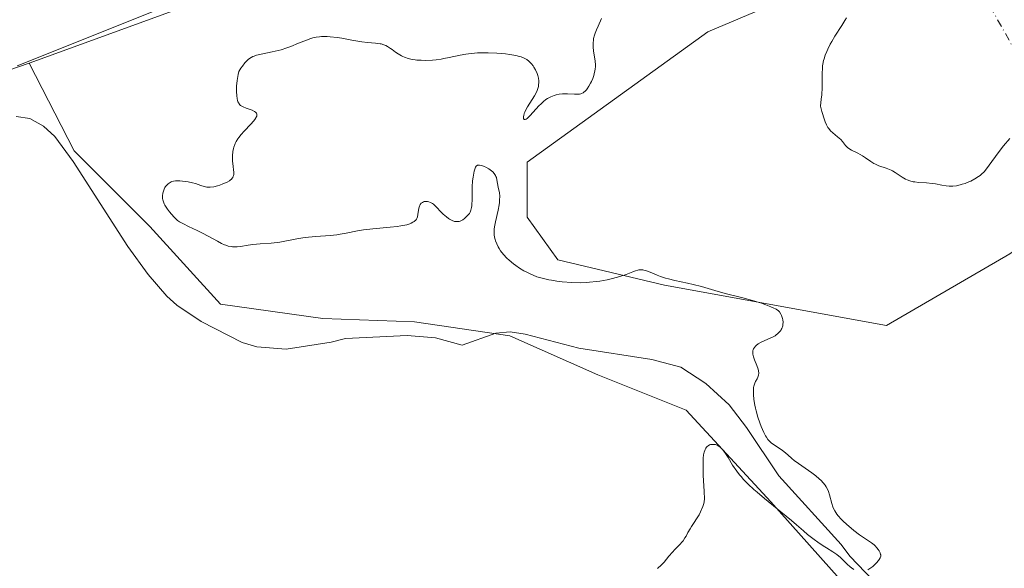
# Model space of a CAD drawing. Units: metres. Extents: x 622181 to 625664, y 4667028 to 4669409.
# Drawn here: x 623500 to 623671, y 4667317 to 4667412 of the extents above; entities that cross this region are included whole.
import ezdxf

# ---------------------------------------------------------------- set-up
doc = ezdxf.new("R2010")
doc.units = ezdxf.units.M
doc.header["$MEASUREMENT"] = 0
doc.linetypes.add('DGN Style 4', pattern=[2.6384748266838614, 1.318413404963828, -0.6592067024819142, 0.001648016756204785, -0.6592067024819142])
for name, color, linetype, lineweight in [('Camino eje virtual', 6, 'DGN Style 4', 0), ('Corriente natural lineal', 142, 'Continuous', 13), ('Cultivos herbáceos CxS', 92, 'Continuous', 0), ('Curva de nivel normal', 30, 'Continuous', 0), ('Matorral CxS', 135, 'Continuous', 0), ('Pastizal CxS', 92, 'Continuous', 0), ('Vía pecuaria CxS', 92, 'Continuous', 13)]:
    doc.layers.add(name, color=color, linetype=linetype, lineweight=lineweight)

msp = doc.modelspace()

# ---------------------------------------------------------------- linework, layer by layer
at = {"layer": 'Camino eje virtual', "color": 6, "linetype": 'DGN Style 4', "lineweight": 0, "extrusion": (-0.01748371557249111, 0.03111418854330952, 0.9993629105390452), "elevation": 134623.06470066, "flags": 128}
msp.add_lwpolyline([(-2830171.200694731, -3761097.577936665), (-2830171.200694731, -3761043.683223545)], dxfattribs=at)
at = {"layer": 'Corriente natural lineal', "color": 142, "linetype": 'Continuous', "lineweight": 13}
msp.add_polyline3d([(623649.4700999996, 4667314.0001, 305.3246000000072), (623644.1001000004, 4667319.5801, 305.2654999999941), (623642.5800999999, 4667321.640100001, 305.1560999999929), (623631.8000999996, 4667333.5101, 304.8264999999956), (623626.2001, 4667341.870100001, 304.7878999999957), (623623.1601, 4667345.790100001, 304.5567000000011), (623619.1101000002, 4667349.470100001, 304.5026999999973), (623614.7901, 4667352.3101, 304.3209000000061), (623609.7600999996, 4667353.640100001, 304.1953000000067), (623597.1300999997, 4667355.590100001, 304.0095000000001), (623587.8300999999, 4667358.020099999, 303.9140999999945), (623585.2301000003, 4667358.450099999, 303.8007999999973), (623582.7500999998, 4667358.2301, 303.6689000000042), (623576.9200999998, 4667356.140100001, 303.2820000000065), (623572.3101000005, 4667357.4101, 303.2664999999979), (623567.3501000004, 4667357.8101, 303.0167999999976), (623556.7001, 4667357.290100001, 302.9507000000012), (623554.2301000003, 4667356.6501, 302.7335000000021), (623546.3901000004, 4667355.420100001, 302.4573999999994), (623541.3101000005, 4667355.8301, 302.4657000000007), (623538.8101000005, 4667356.590100001, 302.3800000000047), (623531.6801000005, 4667360.2501, 302.317200000005), (623527.4501, 4667363.0601, 302.1774000000005), (623525.7200999996, 4667364.590100001, 302.1711000000068), (623522.4700999996, 4667368.390100001, 302.0877999999939), (623519.0000999998, 4667373.2301, 302.0593999999983), (623509.5100999996, 4667387.920100001, 302.059699999998), (623506.3501000004, 4667392.2501, 302.1267999999982), (623504.3501000004, 4667394.0701, 302.0105999999942), (623502.0000999998, 4667395.4001, 301.9106000000029), (623499.6401000004, 4667395.720100001, 301.8117999999959)], dxfattribs=at)
at = {"layer": 'Cultivos herbáceos CxS', "color": 92, "linetype": 'Continuous', "lineweight": 0}
msp.add_polyline3d([(623821.0147000002, 4667503.255100001, 302.0083000000013), (623827.8695, 4667498.812700001, 302.1217999999935), (623829.1265000004, 4667488.4419, 302.2072999999946), (623823.1552999998, 4667473.985500001, 302.1828999999998), (623804.0824999996, 4667459.843900001, 302.9667999999947), (623777.6249000002, 4667445.019900001, 303.7565999999933), (623671.7965000002, 4667371.961100001, 305.5620000000054), (623650.4682999998, 4667359.5493, 305.5338999999949), (623611.9697000004, 4667366.505700001, 305.0543000000035), (623593.4839000005, 4667370.901699999, 305.6064000000042), (623588.1930999998, 4667378.3137, 305.8313000000053), (623588.1930999998, 4667387.8433, 305.5666999999958), (623619.5015000004, 4667410.408500001, 305.9952999999951), (623653.8059, 4667424.901900001, 304.4257000000071), (623693.0504999999, 4667457.9571, 304.5636999999988), (623716.0734999999, 4667472.720699999, 303.8022000000055), (623759.6338999998, 4667492.665899999, 303.0623000000051), (623782.5399000002, 4667501.054500001, 302.2823000000063), (623793.2993000001, 4667504.994899999, 302.0135000000009), (623794.0981000002, 4667505.287500001, 301.9878999999929), (623796.3907000005, 4667506.126900001, 301.899900000004)], close=True, dxfattribs=at)
for points in [[(623716.0734999999, 4667472.720699999, 303.8022000000055), (623693.0504999999, 4667457.9571, 304.5636999999988), (623653.8059, 4667424.901900001, 304.4257000000071), (623619.5015000004, 4667410.408500001, 305.9952999999951), (623588.1930999998, 4667387.8433, 305.5666999999958), (623588.1930999998, 4667378.3137, 305.8313000000053), (623593.4839000005, 4667370.901699999, 305.6064000000042), (623611.9697000004, 4667366.505700001, 305.0543000000035), (623650.4682999998, 4667359.5493, 305.5338999999949), (623671.7965000002, 4667371.961100001, 305.5620000000054), (623777.6249000002, 4667445.019900001, 303.7565999999933), (623804.0824999996, 4667459.843900001, 302.9667999999947), (623823.1552999998, 4667473.985500001, 302.1828999999998), (623829.1265000004, 4667488.4419, 302.2072999999946), (623827.8695, 4667498.812700001, 302.1217999999935), (623821.0147000002, 4667503.255100001, 302.0083000000013)], [(623501.8888999998, 4667404.968499999, 301.8862999999984), (623391.3721000003, 4667366.907099999, 300.2296999999962), (623275.2351000002, 4667323.038100001, 299.4729999999981), (623213.4611000001, 4667294.691099999, 300.590400000001), (623188.7336999997, 4667278.833900001, 299.391300000003), (623170.0494999997, 4667261.3871, 299.1739999999991), (623098.8680999996, 4667199.1315, 297.2602999999945), (623067.6656999999, 4667168.9353, 297.5687999999937), (623062.2867000002, 4667141.0363, 298.1248000000051)], [(623391.3721000003, 4667366.907099999, 300.2296999999962), (623501.8888999998, 4667404.968499999, 301.8862999999984), (623509.6775000002, 4667389.7941, 302.1116999999941), (623522.8035000004, 4667376.668299999, 302.9092999999993), (623535.0301000001, 4667363.218900001, 302.6500999999989), (623552.7587000001, 4667360.773499999, 302.9379999999946), (623568.6536999998, 4667360.1623, 303.238400000002), (623585.1596999997, 4667357.7171, 303.7826000000059), (623600.4433000004, 4667350.992500001, 304.2295000000013), (623615.7267000005, 4667344.8793, 304.7480999999971), (623630.3986999998, 4667328.984300001, 305.0084000000061), (623645.6821, 4667311.866900001, 305.5093999999954)], [(623501.8888999998, 4667404.968499999, 301.8862999999984), (623509.6775000002, 4667389.7941, 302.1116999999941), (623522.8035000004, 4667376.668299999, 302.9092999999993), (623535.0301000001, 4667363.218900001, 302.6500999999989), (623552.7587000001, 4667360.773499999, 302.9379999999946), (623568.6536999998, 4667360.1623, 303.238400000002), (623585.1596999997, 4667357.7171, 303.7826000000059), (623600.4433000004, 4667350.992500001, 304.2295000000013), (623615.7267000005, 4667344.8793, 304.7480999999971), (623630.3986999998, 4667328.984300001, 305.0084000000061), (623645.6821, 4667311.866900001, 305.5093999999954)]]:
    msp.add_polyline3d(points, dxfattribs=at)
at = {"layer": 'Curva de nivel normal', "color": 30, "linetype": 'Continuous', "lineweight": 0, "elevation": 305, "flags": 128}
for points in [[(623647.2199999997, 4667317.200099999), (623647.7300000006, 4667317.5601), (623648.0700000003, 4667317.8301), (623648.6900000004, 4667318.4101), (623649.0599999996, 4667318.8201), (623649.1900000004, 4667319.0101), (623649.3700000001, 4667319.3301), (623649.4400000004, 4667319.620100001), (623649.4400000004, 4667319.800100001), (623649.4199999999, 4667319.9101), (623649.3399999999, 4667320.1501), (623649.1500000004, 4667320.540100001), (623649.0199999996, 4667320.7401), (623648.7800000003, 4667321.0601), (623648.4699999997, 4667321.380100001), (623648.2800000003, 4667321.550100001), (623647.8499999996, 4667321.880100001), (623645.7800000003, 4667323.3101), (623644.7999999998, 4667324.050100001), (623644.29, 4667324.460100001), (623643.5499999998, 4667325.0801), (623642.8799999999, 4667325.710100001), (623642.5800000001, 4667326.020099999), (623642.0599999996, 4667326.600099999), (623641.8399999999, 4667326.890100001), (623641.4699999997, 4667327.460100001), (623641.2699999996, 4667327.860099999), (623641.1600000003, 4667328.130100001), (623640.9600000001, 4667328.720100001), (623640.5700000003, 4667330.2301), (623640.3799999999, 4667330.780099999), (623640.2599999999, 4667331.050100001), (623639.9699999997, 4667331.610099999), (623639.79, 4667331.890100001), (623639.4699999997, 4667332.300100001), (623639.0899999999, 4667332.720100001), (623638.7999999998, 4667332.9901), (623638.1699999999, 4667333.520099999), (623637.4900000002, 4667334.030099999), (623635.1799999997, 4667335.620100001), (623634.4299999997, 4667336.1801), (623634.0199999996, 4667336.520099999), (623633.3399999999, 4667337.120100001), (623632.6500000004, 4667337.700099999), (623632.1600000003, 4667338.0701), (623630.5199999996, 4667339.1801), (623630.2100000001, 4667339.440099999), (623630.0800000001, 4667339.5701), (623629.8899999997, 4667339.780099999), (623629.6200000001, 4667340.170100001), (623629.4800000006, 4667340.4101), (623629.1900000004, 4667341.0001), (623628.7400000002, 4667342.0601), (623628.5, 4667342.6801), (623628.1500000004, 4667343.690099999), (623627.8499999996, 4667344.7301), (623627.7199999997, 4667345.2401), (623627.6100000005, 4667345.7501), (623627.4500000002, 4667346.720100001), (623627.3799999999, 4667347.610099999), (623627.3799999999, 4667348.140100001), (623627.4199999999, 4667348.770099999), (623627.4699999997, 4667349.040100001), (623627.5099999999, 4667349.2301), (623627.6200000001, 4667349.550100001), (623627.75, 4667349.8301), (623628.0099999999, 4667350.280099999), (623628.1699999999, 4667350.590100001), (623628.2300000006, 4667350.7501), (623628.2699999996, 4667350.920100001), (623628.2999999998, 4667351.290100001), (623628.25, 4667351.700099999), (623628.1900000004, 4667352.0001), (623627.9900000002, 4667352.620100001), (623627.5899999999, 4667353.600099999), (623627.4100000003, 4667354.090100001), (623627.29, 4667354.5601), (623627.2599999999, 4667354.780099999), (623627.2599999999, 4667354.9901), (623627.2800000003, 4667355.120100001), (623627.3399999999, 4667355.380100001), (623627.4000000004, 4667355.5001), (623627.54, 4667355.7301), (623627.7199999997, 4667355.950099999), (623627.8700000001, 4667356.090100001), (623628.2300000006, 4667356.350099999), (623628.7300000006, 4667356.630100001), (623629.8600000005, 4667357.1501), (623630.6900000004, 4667357.530099999), (623631.1200000001, 4667357.770099999), (623631.3200000003, 4667357.9001), (623631.5800000001, 4667358.100099999), (623631.9199999999, 4667358.4301), (623632.1100000005, 4667358.6801), (623632.2000000002, 4667358.8201), (623632.2999999998, 4667359.040100001), (623632.4500000002, 4667359.4801), (623632.4900000002, 4667359.720100001), (623632.5099999999, 4667360.110099999), (623632.4600000001, 4667360.540100001), (623632.4100000003, 4667360.770099999), (623632.2400000002, 4667361.2601), (623632.1299999999, 4667361.5101), (623631.9100000003, 4667361.920100001), (623631.75, 4667362.0601), (623631.3300000001, 4667362.340100001), (623630.8200000003, 4667362.610099999), (623630.4199999999, 4667362.780099999), (623629.54, 4667363.130100001), (623628.7999999998, 4667363.390100001), (623627.2100000001, 4667363.870100001), (623625.5499999998, 4667364.3201), (623622.4699999997, 4667365.100099999), (623620.7100000001, 4667365.5701), (623618.3600000005, 4667366.2601), (623616.9600000001, 4667366.6501), (623615.9400000004, 4667366.880100001), (623613.7400000002, 4667367.340100001), (623612.6699999999, 4667367.600099999), (623612.1600000003, 4667367.7401), (623611.25, 4667368.040100001), (623610.7000000002, 4667368.2501), (623609.75, 4667368.6501), (623608.8799999999, 4667369.0001), (623608.4000000004, 4667369.140100001), (623608.1900000004, 4667369.170100001), (623607.7800000003, 4667369.190099999), (623607.5099999999, 4667369.1601), (623607.3300000001, 4667369.130100001), (623606.9500000002, 4667369.020099999), (623606.4699999997, 4667368.850099999), (623605.3099999996, 4667368.390100001), (623604.2300000006, 4667368.020099999), (623602.9400000004, 4667367.670100001), (623602.0199999996, 4667367.460100001), (623600.7699999996, 4667367.2301), (623600.1600000003, 4667367.140100001), (623598.9900000002, 4667367.0101), (623598.4000000004, 4667366.970100001), (623597.4699999997, 4667366.950099999), (623595.8899999997, 4667366.9901), (623594.2199999997, 4667367.110099999), (623593.3099999996, 4667367.220100001), (623592.3899999997, 4667367.360099999), (623591.9199999999, 4667367.440099999), (623590.9900000002, 4667367.6501), (623590.5300000003, 4667367.770099999), (623589.8600000005, 4667367.9801), (623589.2100000001, 4667368.2301), (623588.79, 4667368.4101), (623587.9800000006, 4667368.800100001), (623587.5899999999, 4667369.0101), (623586.8600000005, 4667369.460100001), (623586.1900000004, 4667369.920100001), (623585.7800000003, 4667370.2301), (623585.04, 4667370.850099999), (623584.6699999999, 4667371.190099999), (623584.0499999998, 4667371.850099999), (623583.5599999996, 4667372.4801), (623583.2999999998, 4667372.880100001), (623583.1500000004, 4667373.1501), (623582.8899999997, 4667373.6601), (623582.6900000004, 4667374.170100001), (623582.6100000005, 4667374.420100001), (623582.5199999996, 4667374.8201), (623582.4699999997, 4667375.2401), (623582.4600000001, 4667375.460100001), (623582.4800000006, 4667376.190099999), (623582.5300000003, 4667376.600099999), (623582.6900000004, 4667377.5001), (623583.1299999999, 4667379.4901), (623583.3099999996, 4667380.4301), (623583.3700000001, 4667380.860099999), (623583.4000000004, 4667381.2501), (623583.4100000003, 4667381.940099999), (623583.3600000005, 4667382.520099999), (623583.1699999999, 4667383.5001), (623582.9299999997, 4667384.780099999), (623582.8300000001, 4667385.170100001), (623582.7599999999, 4667385.340100001), (623582.6699999999, 4667385.520099999), (623582.4699999997, 4667385.8301), (623582.2199999997, 4667386.130100001), (623582.0199999996, 4667386.3101), (623581.5499999998, 4667386.6501), (623581, 4667386.960100001), (623580.7199999997, 4667387.090100001), (623580.2999999998, 4667387.2401), (623579.9199999999, 4667387.3101), (623579.7599999999, 4667387.3201), (623579.54, 4667387.270099999), (623579.3300000001, 4667387.120100001), (623579.2300000006, 4667386.960100001), (623579.1399999997, 4667386.770099999), (623578.9900000002, 4667386.2601), (623578.8499999996, 4667385.590100001), (623578.79, 4667385.210100001), (623578.7100000001, 4667384.590100001), (623578.6399999997, 4667383.530099999), (623578.6200000001, 4667382.7601), (623578.6200000001, 4667381.2401), (623578.5999999996, 4667380.5601), (623578.5800000001, 4667380.2601), (623578.54, 4667379.9901), (623578.4299999997, 4667379.530099999), (623578.2800000003, 4667379.1601), (623578.1600000003, 4667378.940099999), (623577.8600000005, 4667378.5601), (623577.5, 4667378.220100001), (623577.3099999996, 4667378.0601), (623577, 4667377.840100001), (623576.6900000004, 4667377.6801), (623576.54, 4667377.610099999), (623576.3899999997, 4667377.5701), (623576.0899999999, 4667377.520099999), (623575.79, 4667377.520099999), (623575.5899999999, 4667377.5601), (623575.1799999997, 4667377.700099999), (623574.7400000002, 4667377.9301), (623574.5199999996, 4667378.0801), (623574.1699999999, 4667378.340100001), (623573.6200000001, 4667378.8301), (623573.2400000002, 4667379.220100001), (623572.4800000006, 4667380.0101), (623571.9400000004, 4667380.520099999), (623571.7599999999, 4667380.6501), (623571.4299999997, 4667380.850099999), (623571.1200000001, 4667380.970100001), (623570.9299999997, 4667381.020099999), (623570.7999999998, 4667381.030099999), (623570.5499999998, 4667381.020099999), (623570.3099999996, 4667380.9801), (623570.2000000002, 4667380.940099999), (623570.04, 4667380.860099999), (623569.8200000003, 4667380.690099999), (623569.6399999997, 4667380.460100001), (623569.5700000003, 4667380.3201), (623569.5099999999, 4667380.170100001), (623569.4100000003, 4667379.8301), (623569.25, 4667378.7501), (623569.1600000003, 4667378.350099999), (623569.0999999996, 4667378.170100001), (623568.9800000006, 4667377.940099999), (623568.8300000001, 4667377.7401), (623568.7300000006, 4667377.6501), (623568.6200000001, 4667377.5601), (623568.3700000001, 4667377.4001), (623568.0700000003, 4667377.2501), (623567.8399999999, 4667377.1601), (623567.2999999998, 4667376.9901), (623566.6500000004, 4667376.840100001), (623566.2699999996, 4667376.770099999), (623565.6299999999, 4667376.670100001), (623564.4600000001, 4667376.540100001), (623561.4100000003, 4667376.280099999), (623559.7999999998, 4667376.090100001), (623558.7800000003, 4667375.920100001), (623556.79, 4667375.520099999), (623555.75, 4667375.340100001), (623555.2000000002, 4667375.2601), (623554.0300000003, 4667375.140100001), (623551.54, 4667374.960100001), (623550.2999999998, 4667374.850099999), (623549.7000000002, 4667374.780099999), (623548.54, 4667374.600099999), (623545.3399999999, 4667373.9801), (623544.8399999999, 4667373.9001), (623543.8300000001, 4667373.780099999), (623541.9100000003, 4667373.6501), (623540.6200000001, 4667373.550100001), (623539.8499999996, 4667373.450099999), (623538.5099999999, 4667373.2401), (623537.9199999999, 4667373.170100001), (623537.6399999997, 4667373.1501), (623537.1100000005, 4667373.1601), (623536.8600000005, 4667373.190099999), (623536.3399999999, 4667373.300100001), (623535.9800000006, 4667373.420100001), (623535.7300000006, 4667373.520099999), (623535.1900000004, 4667373.7601), (623534.5199999996, 4667374.110099999), (623533.0099999999, 4667374.950099999), (623531.7999999998, 4667375.600099999), (623531, 4667376.0001), (623529.5099999999, 4667376.690099999), (623528.5999999996, 4667377.120100001), (623527.9400000004, 4667377.4901), (623527.5899999999, 4667377.7401), (623527.3700000001, 4667377.9301), (623526.9400000004, 4667378.360099999), (623526.2100000001, 4667379.220100001), (623525.8499999996, 4667379.690099999), (623525.4000000004, 4667380.380100001), (623525.29, 4667380.5801), (623525.1299999999, 4667380.970100001), (623525.0300000003, 4667381.3201), (623525, 4667381.540100001), (623525, 4667381.9801), (623525.0499999998, 4667382.4301), (623525.0899999999, 4667382.6501), (623525.1900000004, 4667382.9801), (623525.3300000001, 4667383.300100001), (623525.4100000003, 4667383.440099999), (623525.5, 4667383.590100001), (623525.7100000001, 4667383.850099999), (623525.9500000002, 4667384.0701), (623526.1200000001, 4667384.200099999), (623526.4800000006, 4667384.4001), (623526.6200000001, 4667384.460100001), (623526.9100000003, 4667384.530099999), (623527.2300000006, 4667384.5801), (623527.4600000001, 4667384.590100001), (623527.9699999997, 4667384.5701), (623528.9000000004, 4667384.4901), (623529.4000000004, 4667384.4101), (623530.1799999997, 4667384.2501), (623530.6799999997, 4667384.100099999), (623531.5999999996, 4667383.780099999), (623532.2000000002, 4667383.5801), (623532.6699999999, 4667383.4801), (623532.8899999997, 4667383.460100001), (623533.2400000002, 4667383.470100001), (623533.8600000005, 4667383.5701), (623534.5300000003, 4667383.7401), (623534.9000000004, 4667383.850099999), (623535.4600000001, 4667384.040100001), (623536.2100000001, 4667384.370100001), (623536.5800000001, 4667384.5801), (623536.7300000006, 4667384.690099999), (623536.9299999997, 4667384.860099999), (623537.0800000001, 4667385.050100001), (623537.1500000004, 4667385.1501), (623537.25, 4667385.370100001), (623537.2800000003, 4667385.4901), (623537.3200000003, 4667385.690099999), (623537.3300000001, 4667386.120100001), (623537.2999999998, 4667386.450099999), (623537.2100000001, 4667387.1501), (623537.1200000001, 4667387.9801), (623537.0899999999, 4667388.550100001), (623537.0999999996, 4667388.920100001), (623537.1799999997, 4667389.6501), (623537.2800000003, 4667390.170100001), (623537.3399999999, 4667390.420100001), (623537.4900000002, 4667390.850099999), (623537.5800000001, 4667391.0601), (623537.7300000006, 4667391.370100001), (623538.0199999996, 4667391.850099999), (623538.2000000002, 4667392.100099999), (623538.6299999999, 4667392.620100001), (623539.1500000004, 4667393.190099999), (623540.29, 4667394.380100001), (623540.7699999996, 4667394.9301), (623540.9600000001, 4667395.1801), (623541.1600000003, 4667395.470100001), (623541.2300000006, 4667395.610099999), (623541.2999999998, 4667395.790100001), (623541.3300000001, 4667395.9101), (623541.3300000001, 4667396.110099999), (623541.2599999999, 4667396.300100001), (623541.0999999996, 4667396.4801), (623540.9199999999, 4667396.600099999), (623540.5, 4667396.800100001), (623539.4600000001, 4667397.170100001), (623538.9600000001, 4667397.370100001), (623538.7400000002, 4667397.4901), (623538.4900000002, 4667397.6501), (623538.3899999997, 4667397.7501), (623538.25, 4667397.9001), (623538.1799999997, 4667398.0101), (623538.0499999998, 4667398.270099999), (623537.9500000002, 4667398.5701), (623537.9100000003, 4667398.800100001), (623537.8399999999, 4667399.340100001), (623537.8099999996, 4667400.0001), (623537.8099999996, 4667400.360099999), (623537.8300000001, 4667400.960100001), (623537.9100000003, 4667401.9301), (623538.0800000001, 4667402.9801), (623538.2000000002, 4667403.520099999), (623538.5800000001, 4667404.120100001), (623538.8200000003, 4667404.460100001), (623539.2699999996, 4667405.030099999), (623539.4800000006, 4667405.270099999), (623539.9100000003, 4667405.6501), (623540.3399999999, 4667405.940099999), (623540.6299999999, 4667406.090100001), (623540.8399999999, 4667406.1801), (623541.2699999996, 4667406.3301), (623542.0899999999, 4667406.530099999), (623543.9800000006, 4667406.9001), (623545, 4667407.130100001), (623545.5199999996, 4667407.270099999), (623546.54, 4667407.610099999), (623547.2199999997, 4667407.860099999), (623548.54, 4667408.4001), (623549.9199999999, 4667408.950099999), (623550.6900000004, 4667409.210100001), (623551.0599999996, 4667409.3201), (623551.6200000001, 4667409.440099999), (623552.2100000001, 4667409.530099999), (623552.5099999999, 4667409.5601), (623553.1500000004, 4667409.5801), (623553.4900000002, 4667409.5701), (623554.0300000003, 4667409.540100001), (623555.2199999997, 4667409.390100001), (623556.0700000003, 4667409.2601), (623557.7800000003, 4667408.940099999), (623559.5300000003, 4667408.630100001), (623560.4800000006, 4667408.5101), (623561.9000000004, 4667408.4001), (623562.6799999997, 4667408.3201), (623562.9000000004, 4667408.280099999), (623563.3200000003, 4667408.1601), (623563.7100000001, 4667407.9901), (623563.9699999997, 4667407.850099999), (623564.4900000002, 4667407.520099999), (623564.7599999999, 4667407.3201), (623565.3499999996, 4667406.890100001), (623565.8399999999, 4667406.5601), (623566.3700000001, 4667406.2501), (623566.6500000004, 4667406.110099999), (623566.9400000004, 4667405.9801), (623567.5800000001, 4667405.780099999), (623568.2599999999, 4667405.620100001), (623568.7400000002, 4667405.540100001), (623569.0800000001, 4667405.5001), (623569.7800000003, 4667405.460100001), (623570.6100000005, 4667405.440099999), (623571.7800000003, 4667405.5001), (623572.3799999999, 4667405.5601), (623573.29, 4667405.6801), (623573.75, 4667405.7601), (623574.6699999999, 4667405.940099999), (623576.5499999998, 4667406.350099999), (623577.5199999996, 4667406.530099999), (623578.0199999996, 4667406.600099999), (623578.5300000003, 4667406.6501), (623579.5800000001, 4667406.7301), (623580.6699999999, 4667406.7501), (623581.4100000003, 4667406.7401), (623582.9100000003, 4667406.6801), (623584.4299999997, 4667406.550100001), (623585.1600000003, 4667406.470100001), (623586.2000000002, 4667406.280099999), (623586.8300000001, 4667406.130100001), (623587.1200000001, 4667406.030099999), (623587.5300000003, 4667405.880100001), (623587.8899999997, 4667405.700099999), (623588.0999999996, 4667405.5801), (623588.4900000002, 4667405.300100001), (623588.6500000004, 4667405.1501), (623588.9500000002, 4667404.8301), (623589.2000000002, 4667404.5001), (623589.3399999999, 4667404.280099999), (623589.5899999999, 4667403.8301), (623589.8899999997, 4667403.170100001), (623590, 4667402.850099999), (623590.1200000001, 4667402.360099999), (623590.1900000004, 4667401.890100001), (623590.2000000002, 4667401.6501), (623590.1600000003, 4667401.170100001), (623590.1100000005, 4667400.9301), (623589.9600000001, 4667400.420100001), (623589.8200000003, 4667400.0701), (623589.4299999997, 4667399.3101), (623589.0499999998, 4667398.690099999), (623588.2300000006, 4667397.370100001), (623587.8899999997, 4667396.7501), (623587.75, 4667396.450099999), (623587.6799999997, 4667396.2601), (623587.5700000003, 4667395.920100001), (623587.5300000003, 4667395.720100001), (623587.54, 4667395.4001), (623587.6799999997, 4667395.190099999), (623587.8200000003, 4667395.190099999), (623587.9800000006, 4667395.2601), (623588.1699999999, 4667395.390100001), (623588.6399999997, 4667395.8201), (623590.2699999996, 4667397.620100001), (623590.5199999996, 4667397.880100001), (623590.9900000002, 4667398.3101), (623591.4199999999, 4667398.6501), (623591.7000000002, 4667398.840100001), (623592.2699999996, 4667399.140100001), (623592.8799999999, 4667399.380100001), (623593.2100000001, 4667399.4801), (623593.7199999997, 4667399.5801), (623594.2800000003, 4667399.640100001), (623594.5700000003, 4667399.6601), (623595.1799999997, 4667399.640100001), (623596.4000000004, 4667399.5701), (623596.9600000001, 4667399.5801), (623597.2199999997, 4667399.610099999), (623597.4500000002, 4667399.6601), (623597.5899999999, 4667399.710100001), (623597.8499999996, 4667399.8301), (623597.9800000006, 4667399.9101), (623598.2100000001, 4667400.100099999), (623598.4299999997, 4667400.3301), (623598.5700000003, 4667400.520099999), (623598.8600000005, 4667400.960100001), (623599.1699999999, 4667401.5001), (623599.3200000003, 4667401.800100001), (623599.5300000003, 4667402.290100001), (623599.7199999997, 4667402.8101), (623599.7999999998, 4667403.090100001), (623599.9199999999, 4667403.6501), (623599.9600000001, 4667403.940099999), (623600, 4667404.380100001), (623600, 4667404.6801), (623599.9500000002, 4667405.280099999), (623599.6699999999, 4667407.110099999), (623599.5999999996, 4667407.720100001), (623599.5899999999, 4667408.020099999), (623599.5899999999, 4667408.4801), (623599.6399999997, 4667408.9301), (623599.6900000004, 4667409.2301), (623599.8499999996, 4667409.8301), (623599.9500000002, 4667410.140100001), (623600.1799999997, 4667410.7501), (623600.4500000002, 4667411.370100001), (623601.0800000001, 4667412.670100001)], [(623643.4800000006, 4667412.790100001), (623643.2400000002, 4667412.370100001), (623642.7000000002, 4667411.4901), (623641.5099999999, 4667409.6601), (623640.9400000004, 4667408.720100001), (623640.6799999997, 4667408.2501), (623640.2599999999, 4667407.4001), (623640.0800000001, 4667406.9801), (623639.8300000001, 4667406.350099999), (623639.6299999999, 4667405.7301), (623639.5499999998, 4667405.420100001), (623639.4199999999, 4667404.8101), (623639.3700000001, 4667404.5101), (623639.3300000001, 4667404.0701), (623639.3099999996, 4667403.1801), (623639.3200000003, 4667401.710100001), (623639.29, 4667400.720100001), (623639.2100000001, 4667399.4801), (623639.1299999999, 4667398.7501), (623638.9800000006, 4667397.5001), (623639.2400000002, 4667396.5701), (623639.6699999999, 4667395.170100001), (623639.7999999998, 4667394.8201), (623640.04, 4667394.2601), (623640.2699999996, 4667393.840100001), (623640.4199999999, 4667393.630100001), (623640.7300000006, 4667393.270099999), (623641.1299999999, 4667392.920100001), (623641.9600000001, 4667392.2301), (623642.5099999999, 4667391.720100001), (623642.8099999996, 4667391.380100001), (623643.3600000005, 4667390.690099999), (623643.6900000004, 4667390.360099999), (623643.8899999997, 4667390.210100001), (623644.3600000005, 4667389.9101), (623645.4699999997, 4667389.350099999), (623646.2999999998, 4667388.9101), (623646.7999999998, 4667388.5801), (623647.7400000002, 4667387.9101), (623648.2400000002, 4667387.600099999), (623648.5099999999, 4667387.460100001), (623649.0999999996, 4667387.200099999), (623650.3700000001, 4667386.7601), (623650.9699999997, 4667386.540100001), (623651.2400000002, 4667386.420100001), (623651.5, 4667386.300100001), (623651.9600000001, 4667386.040100001), (623653.1500000004, 4667385.220100001), (623653.7100000001, 4667384.9001), (623654.0199999996, 4667384.7601), (623654.5099999999, 4667384.5801), (623655.0599999996, 4667384.440099999), (623655.3600000005, 4667384.390100001), (623656, 4667384.3101), (623657.3700000001, 4667384.220100001), (623658.3600000005, 4667384.130100001), (623658.9500000002, 4667384.040100001), (623660.0199999996, 4667383.8201), (623660.7999999998, 4667383.690099999), (623661.29, 4667383.6501), (623661.5499999998, 4667383.6501), (623661.9400000004, 4667383.6601), (623662.5599999996, 4667383.7401), (623663.2199999997, 4667383.880100001), (623663.5700000003, 4667383.9801), (623664.0499999998, 4667384.140100001), (623664.7000000002, 4667384.4001), (623665.0300000003, 4667384.550100001), (623665.7300000006, 4667384.920100001), (623666.3700000001, 4667385.3101), (623666.6500000004, 4667385.520099999), (623666.9100000003, 4667385.7301), (623667.3499999996, 4667386.170100001), (623667.75, 4667386.670100001), (623668.6799999997, 4667387.950099999), (623669.9900000002, 4667389.690099999), (623670.7400000002, 4667390.620100001), (623671.8300000001, 4667391.9001)], [(623610.7699999996, 4667317.4801), (623611.4600000001, 4667318.100099999), (623611.8899999997, 4667318.5701), (623612.7100000001, 4667319.5701), (623613.3399999999, 4667320.3101), (623613.7699999996, 4667320.7601), (623614.6299999999, 4667321.620100001), (623615.0199999996, 4667322.050100001), (623615.1900000004, 4667322.270099999), (623615.5099999999, 4667322.7401), (623615.7000000002, 4667323.050100001), (623616.04, 4667323.6801), (623616.3899999997, 4667324.340100001), (623616.6299999999, 4667324.720100001), (623617.1399999997, 4667325.4301), (623617.54, 4667326.030099999), (623617.9500000002, 4667326.7401), (623618.2000000002, 4667327.2501), (623618.6200000001, 4667328.1801), (623618.7999999998, 4667328.700099999), (623618.8499999996, 4667328.9801), (623618.8899999997, 4667329.520099999), (623618.8499999996, 4667330.8101), (623618.6900000004, 4667333.610099999), (623618.6500000004, 4667335.1501), (623618.6600000003, 4667336.110099999), (623618.6900000004, 4667336.540100001), (623618.75, 4667337.130100001), (623618.8499999996, 4667337.620100001), (623618.9400000004, 4667337.890100001), (623619, 4667338.050100001), (623619.1399999997, 4667338.3201), (623619.2599999999, 4667338.4801), (623619.3399999999, 4667338.5701), (623619.5099999999, 4667338.720100001), (623619.7800000003, 4667338.860099999), (623619.9600000001, 4667338.920100001), (623620.2999999998, 4667338.950099999), (623620.4800000006, 4667338.950099999), (623620.7999999998, 4667338.9001), (623621.0800000001, 4667338.800100001), (623621.25, 4667338.710100001), (623621.5599999996, 4667338.5001), (623621.8600000005, 4667338.2301), (623622.0199999996, 4667338.0701), (623622.2599999999, 4667337.780099999), (623622.6799999997, 4667337.1801), (623623, 4667336.6501), (623623.7800000003, 4667335.370100001), (623624.4900000002, 4667334.3101), (623624.9699999997, 4667333.6801), (623625.2300000006, 4667333.360099999), (623625.6799999997, 4667332.860099999), (623626.4600000001, 4667332.0601), (623627.4299999997, 4667331.1601), (623628, 4667330.6601), (623629.29, 4667329.5701), (623632.1200000001, 4667327.2601), (623633.9600000001, 4667325.770099999), (623634.8499999996, 4667325.020099999), (623636.04, 4667323.970100001), (623636.75, 4667323.350099999), (623637.8899999997, 4667322.460100001), (623638.5199999996, 4667322.0101), (623639.4600000001, 4667321.380100001), (623640.0599999996, 4667321.0101), (623641.1399999997, 4667320.360099999), (623641.8600000005, 4667319.870100001), (623642.4800000006, 4667319.340100001), (623643.6200000001, 4667318.220100001), (623644.1399999997, 4667317.770099999), (623644.4000000004, 4667317.5601), (623644.79, 4667317.290100001)]]:
    msp.add_lwpolyline(points, dxfattribs=at)
at = {"layer": 'Matorral CxS', "color": 135, "linetype": 'Continuous', "lineweight": 0}
for points in [[(624461.8591, 4667511.744700001, 303.9980999999971), (624406.8293000003, 4667495.861500001, 305.4590000000026), (624300.2411000002, 4667479.4605, 302.6523000000016), (624219.5969000002, 4667478.726700001, 299.0957999999956), (624124.2571, 4667483.456900001, 304.7004000000015), (624011.7534999996, 4667489.1657, 301.0430000000051), (623917.3183000004, 4667499.019900001, 300.6897000000026), (623821.0147000002, 4667503.255100001, 302.0083000000013), (623796.3907000005, 4667506.126900001, 301.899900000004), (623794.0981000002, 4667505.287500001, 301.9878999999929), (623793.2993000001, 4667504.994899999, 302.0135000000009), (623782.5399000002, 4667501.054500001, 302.2823000000063), (623759.6338999998, 4667492.665899999, 303.0623000000051), (623716.0734999999, 4667472.720699999, 303.8022000000055), (623626.9458999997, 4667447.084899999, 302.2679000000062), (623553.0253, 4667423.611300001, 302.4051999999938), (623501.8888999998, 4667404.968499999, 301.8862999999984), (623391.3721000003, 4667366.907099999, 300.2296999999962)], [(623716.0734999999, 4667472.720699999, 303.8022000000055), (623626.9458999997, 4667447.084899999, 302.2679000000062), (623553.0253, 4667423.611300001, 302.4051999999938), (623501.8888999998, 4667404.968499999, 301.8862999999984)], [(623501.8888999998, 4667404.968499999, 301.8862999999984), (623391.3721000003, 4667366.907099999, 300.2296999999962), (623275.2351000002, 4667323.038100001, 299.4729999999981), (623213.4611000001, 4667294.691099999, 300.590400000001), (623188.7336999997, 4667278.833900001, 299.391300000003), (623170.0494999997, 4667261.3871, 299.1739999999991), (623098.8680999996, 4667199.1315, 297.2602999999945), (623067.6656999999, 4667168.9353, 297.5687999999937), (623062.2867000002, 4667141.0363, 298.1248000000051)]]:
    msp.add_polyline3d(points, dxfattribs=at)
at = {"layer": 'Pastizal CxS', "color": 92, "linetype": 'Continuous', "lineweight": 0}
for points in [[(623716.0734999999, 4667472.720699999, 303.8022000000055), (623693.0504999999, 4667457.9571, 304.5636999999988), (623653.8059, 4667424.901900001, 304.4257000000071), (623619.5015000004, 4667410.408500001, 305.9952999999951), (623588.1930999998, 4667387.8433, 305.5666999999958), (623588.1930999998, 4667378.3137, 305.8313000000053), (623593.4839000005, 4667370.901699999, 305.6064000000042), (623611.9697000004, 4667366.505700001, 305.0543000000035), (623650.4682999998, 4667359.5493, 305.5338999999949), (623671.7965000002, 4667371.961100001, 305.5620000000054), (623777.6249000002, 4667445.019900001, 303.7565999999933), (623804.0824999996, 4667459.843900001, 302.9667999999947), (623823.1552999998, 4667473.985500001, 302.1828999999998), (623829.1265000004, 4667488.4419, 302.2072999999946), (623827.8695, 4667498.812700001, 302.1217999999935), (623821.0147000002, 4667503.255100001, 302.0083000000013)], [(623645.6821, 4667311.866900001, 305.5093999999954), (623630.3986999998, 4667328.984300001, 305.0084000000061), (623615.7267000005, 4667344.8793, 304.7480999999971), (623600.4433000004, 4667350.992500001, 304.2295000000013), (623585.1596999997, 4667357.7171, 303.7826000000059), (623568.6536999998, 4667360.1623, 303.238400000002), (623552.7587000001, 4667360.773499999, 302.9379999999946), (623535.0301000001, 4667363.218900001, 302.6500999999989), (623522.8035000004, 4667376.668299999, 302.9092999999993), (623509.6775000002, 4667389.7941, 302.1116999999941), (623501.8888999998, 4667404.968499999, 301.8862999999984), (623553.0253, 4667423.611300001, 302.4051999999938), (623626.9458999997, 4667447.084899999, 302.2679000000062), (623716.0734999999, 4667472.720699999, 303.8022000000055)], [(623716.0734999999, 4667472.720699999, 303.8022000000055), (623626.9458999997, 4667447.084899999, 302.2679000000062), (623553.0253, 4667423.611300001, 302.4051999999938), (623501.8888999998, 4667404.968499999, 301.8862999999984)], [(623693.0504999999, 4667457.9571, 304.5636999999988), (623653.8059, 4667424.901900001, 304.4257000000071), (623619.5015000004, 4667410.408500001, 305.9952999999951), (623588.1930999998, 4667387.8433, 305.5666999999958), (623588.1930999998, 4667378.3137, 305.8313000000053), (623593.4839000005, 4667370.901699999, 305.6064000000042), (623611.9697000004, 4667366.505700001, 305.0543000000035), (623650.4682999998, 4667359.5493, 305.5338999999949), (623671.7965000002, 4667371.961100001, 305.5620000000054)], [(623501.8888999998, 4667404.968499999, 301.8862999999984), (623509.6775000002, 4667389.7941, 302.1116999999941), (623522.8035000004, 4667376.668299999, 302.9092999999993), (623535.0301000001, 4667363.218900001, 302.6500999999989), (623552.7587000001, 4667360.773499999, 302.9379999999946), (623568.6536999998, 4667360.1623, 303.238400000002), (623585.1596999997, 4667357.7171, 303.7826000000059), (623600.4433000004, 4667350.992500001, 304.2295000000013), (623615.7267000005, 4667344.8793, 304.7480999999971), (623630.3986999998, 4667328.984300001, 305.0084000000061), (623645.6821, 4667311.866900001, 305.5093999999954)]]:
    msp.add_polyline3d(points, dxfattribs=at)
at = {"layer": 'Vía pecuaria CxS', "color": 92, "linetype": 'Continuous', "lineweight": 13}
msp.add_polyline3d([(623847.733, 4667512.236, 301.3791000000056), (623816.3650000002, 4667511.468, 301.0467999999965), (623792.4100000003, 4667506.979, 301.9686999999976), (623784.1495000003, 4667505.646199999, 302.1294000000053), (623767.6859999998, 4667502.99, 302.2519999999931), (623747.6730000004, 4667498.169, 302.6132000000071), (623726.0240000002, 4667492.057, 302.7924000000057), (623694.5250000004, 4667480.995999999, 303.3064000000013), (623652.0669999998, 4667462.175000001, 302.3929000000062), (623596.6660000002, 4667442.177999999, 302.1361999999936), (623589.7104000002, 4667439.5352, 302.1641999999993), (623560.3720000006, 4667428.388, 302.2874000000011), (623533.1849999996, 4667417.888, 302.523199999996), (623499.8080000002, 4667404.515000001, 301.9928999999975)], dxfattribs=at)
msp.add_polyline3d([(623847.733, 4667512.236, 301.3791000000056), (623816.3650000002, 4667511.468, 301.0467999999965), (623792.4100000003, 4667506.979, 301.9686999999976), (623784.1495000003, 4667505.646199999, 302.1294000000053), (623767.6859999998, 4667502.99, 302.2519999999931), (623747.6730000004, 4667498.169, 302.6132000000071), (623726.0240000002, 4667492.057, 302.7924000000057), (623694.5250000004, 4667480.995999999, 303.3064000000013), (623652.0669999998, 4667462.175000001, 302.3929000000062), (623596.6660000002, 4667442.177999999, 302.1361999999936), (623589.7104000002, 4667439.5352, 302.1641999999993), (623560.3720000006, 4667428.388, 302.2874000000011), (623533.1849999996, 4667417.888, 302.523199999996), (623499.8080000002, 4667404.515000001, 301.9928999999975)], dxfattribs=at)

doc.saveas('drawing.dxf')
